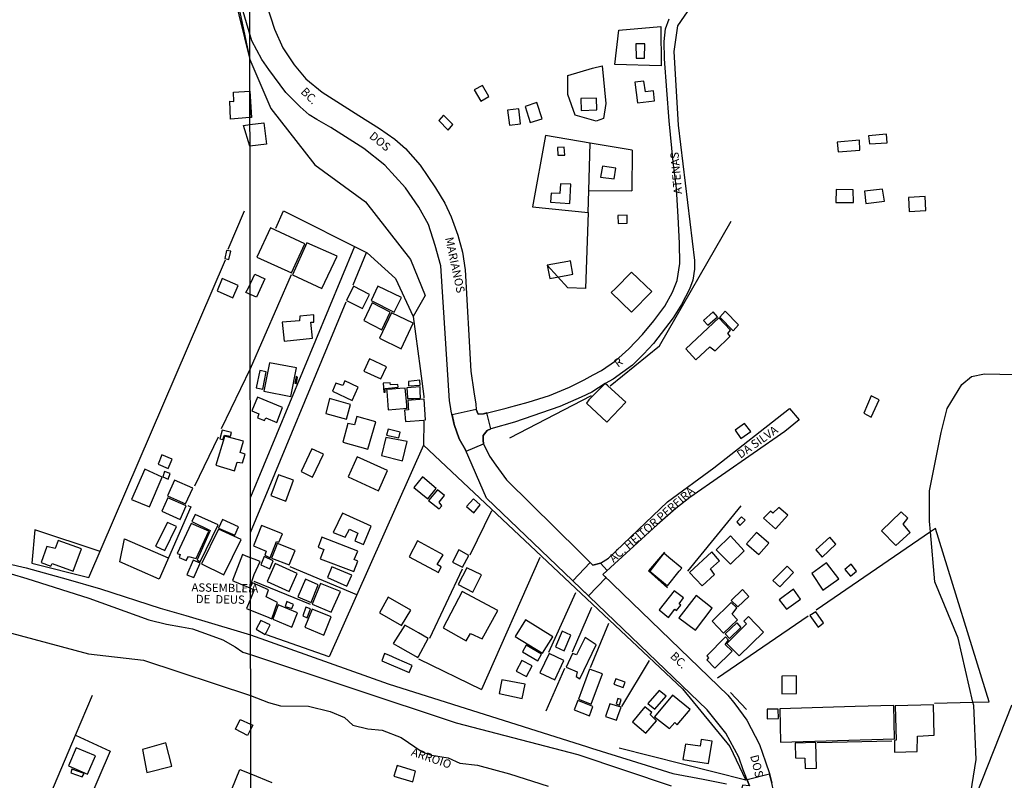
# Model space of a CAD drawing. Units: millimetres. Extents: x 185284 to 187948, y 1670604 to 1674333.
# Drawn here: x 185949 to 186245, y 1672375 to 1672604 of the extents above; entities that cross this region are included whole.
import ezdxf
from ezdxf.enums import TextEntityAlignment as Align

# ---------------------------------------------------------------- set-up
doc = ezdxf.new("R2010")
doc.units = ezdxf.units.MM
doc.header["$LTSCALE"] = 5
doc.layers.get('0').update_dxf_attribs({"linetype": 'CONTINUOUS'})
for name, color, linetype in [('V-ARROIO', 5, 'CONTINUOUS'), ('V-CRUZAMENTO', 1, 'CONTINUOUS'), ('V-EDIFICACAO', 61, 'CONTINUOUS'), ('V-LOTE', 1, 'CONTINUOUS'), ('V-QUADRA', 2, 'CONTINUOUS'), ('V-TALVEGUE', 7, 'CONTINUOUS'), ('V-TEMPLO', 4, 'CONTINUOUS'), ('V-TESTADA', 210, 'CONTINUOUS')]:
    doc.layers.add(name, color=color, linetype=linetype)
doc.layers.add('X-LIMITE_1000', color=7, linetype='CONTINUOUS', plot=False)
doc.styles.get("Standard").update_dxf_attribs({"font": 'ARIAL.TTF'})

msp = doc.modelspace()

# ---------------------------------------------------------------- linework, layer by layer
at = {"layer": 'V-ARROIO'}
msp.add_lwpolyline([(185944.86, 1672419.57), (185969.56, 1672412.95), (185986.06, 1672411.13), (186018.29, 1672400.41), (186023.6953, 1672398.369), (186027.2741, 1672397.3662), (186035.696, 1672397.2758), (186042.2632, 1672395.6889), (186046.5902, 1672393.8119), (186049.0188, 1672391.5652), (186053.5467, 1672390.3882), (186057.8898, 1672389.9827), (186063.5478, 1672387.8095), (186069.905, 1672383.4918), (186072.76, 1672382.46), (186077.6893, 1672381.6823), (186081.2355, 1672380.0954), (186086.5748, 1672379.507), (186096.1537, 1672376.8911), (186107.8232, 1672373.2079)], dxfattribs=at)
at = {"layer": 'V-CRUZAMENTO'}
for points in [[(186089.3817, 1672485.4695), (186088.4016, 1672485.2229), (186086.781, 1672485.1112), (186086.1093, 1672486.5077), (186078.9184, 1672484.9078), (186079.5692, 1672481.9827), (186081.0223, 1672477.6815), (186082.975, 1672474.3819), (186083.1628, 1672473.9473), (186088.3732, 1672476.1992), (186088.2691, 1672477.2757), (186088.21, 1672478.73), (186089.464, 1672480.1953), (186090.5822, 1672480.6978)], [(186125.2385, 1672435.9693), (186124.38, 1672436.8), (186124.28, 1672436.89), (186125.5674, 1672438.0681), (186123.5901, 1672440.2289), (186121.2685, 1672439.6486), (186120.461, 1672440.4554), (186115.1917, 1672434.9628), (186119.9208, 1672430.4261)], [(186182.3969, 1672368.4579), (186179.132, 1672368.4642), (186176.3979, 1672369.6788), (186175.5881, 1672371.8035), (186175.082, 1672374.1308), (186174.426, 1672376.753), (186167.639, 1672375.0552), (186168.329, 1672373.2881), (186166.2459, 1672373.4646), (186165.1934, 1672368.9017), (186167.6838, 1672368.3272), (186168.7983, 1672367.6192), (186169.7093, 1672367.1132), (186170.013, 1672365.8992), (186170.28, 1672364), (186170.5191, 1672361.8519), (186170.4269, 1672358.3648), (186177.9138, 1672358.0566), (186178.3582, 1672360.1463), (186181.8009, 1672362.5749), (186182.8956, 1672362.6692)]]:
    msp.add_lwpolyline(points, close=True, dxfattribs=at)
at = {"layer": 'V-EDIFICACAO'}
for points in [[(186134.16, 1672596.53), (186134.24, 1672592.27), (186136.8, 1672592.27), (186136.89, 1672596.53), (186134.16, 1672596.53)], [(186133.9, 1672585.02), (186134.67, 1672578.79), (186139.79, 1672579.39), (186139.45, 1672582.37), (186137.06, 1672582.12), (186136.63, 1672585.36), (186133.9, 1672585.02)], [(186018.06, 1672582.31), (186018.5565, 1672574.4143), (186018.07, 1672574.4), (186012.25, 1672573.9), (186012.03, 1672579.27), (186013.25, 1672579.2), (186013.18, 1672581.99), (186018.06, 1672582.31), (186018.07, 1672574.4)], [(186085.56, 1672582.72), (186087.6, 1672579.3), (186089.91, 1672580.67), (186088.03, 1672583.99), (186085.56, 1672582.72)], [(186100.91, 1672577.68), (186102.44, 1672572.91), (186106.02, 1672574.02), (186104.4, 1672578.88), (186100.91, 1672577.68)], [(186117.62, 1672580.07), (186117.7, 1672576.49), (186122.48, 1672576.66), (186122.39, 1672580.24), (186117.62, 1672580.07)], [(186095.62, 1672576.58), (186096.22, 1672572.06), (186099.46, 1672572.48), (186098.94, 1672577), (186095.62, 1672576.58)], [(186076.35, 1672575.13), (186074.9, 1672573.51), (186077.71, 1672570.61), (186079.16, 1672572.23), (186076.35, 1672575.13)], [(186018.08, 1672565.75), (186016.2, 1672571.97), (186018.08, 1672572.29), (186022.23, 1672572.75), (186023.1, 1672566.41), (186018.08, 1672565.75)], [(186194.7, 1672566.94), (186195.04, 1672564.04), (186201.6, 1672564.55), (186201.43, 1672567.54), (186194.7, 1672566.94)], [(186204.16, 1672568.9), (186204.42, 1672566.43), (186209.79, 1672566.77), (186209.53, 1672569.41), (186204.16, 1672568.9)], [(186112.6591, 1672565.4348), (186110.6528, 1672565.4039), (186110.6836, 1672563.0586), (186112.8134, 1672563.0277), (186112.6591, 1672565.4348)], [(186124.1, 1672559.78), (186123.59, 1672556.45), (186127.68, 1672555.94), (186128.19, 1672559.18), (186124.1, 1672559.78)], [(186111.56, 1672554.41), (186111.31, 1672551.51), (186108.66, 1672551.59), (186108.49, 1672548.87), (186114.29, 1672548.52), (186114.63, 1672554.32), (186111.56, 1672554.41)], [(186194.44, 1672552.7), (186194.36, 1672548.78), (186199.64, 1672548.78), (186199.56, 1672552.62), (186194.44, 1672552.7)], [(186202.97, 1672552.19), (186203.39, 1672548.52), (186208.94, 1672549.21), (186208.42, 1672552.79), (186202.97, 1672552.19)], [(186216.18, 1672550.31), (186216.44, 1672546.05), (186221.38, 1672546.39), (186221.21, 1672550.66), (186216.18, 1672550.31)], [(186128.79, 1672544.94), (186128.87, 1672542.47), (186131.6, 1672542.56), (186131.52, 1672545.03), (186128.79, 1672544.94)], [(186024.25, 1672541.19), (186020.16, 1672532.32), (186030.65, 1672527.63), (186034.66, 1672536.42), (186024.25, 1672541.19)], [(186011.04, 1672534.41), (186010.53, 1672531.95), (186011.8, 1672531.7), (186012.31, 1672534.16), (186011.04, 1672534.41)], [(186035.25, 1672536.67), (186030.9, 1672527.04), (186039.69, 1672522.94), (186044.29, 1672532.67), (186035.25, 1672536.67)], [(186107.47, 1672529.94), (186108.268, 1672525.8953), (186113.73, 1672526.94), (186115.23, 1672527.21), (186114.55, 1672531.22), (186113.73, 1672531.07), (186107.47, 1672529.94)], [(186009.76, 1672525.93), (186008.24, 1672522.19), (186012.99, 1672520.16), (186014.6, 1672523.81), (186009.76, 1672525.93)], [(186016.91, 1672521.69), (186017.63, 1672523.17), (186019.6, 1672527.24), (186022.56, 1672525.86), (186020.05, 1672520.34), (186016.91, 1672521.69)], [(186128.07, 1672522.95), (186126.74, 1672521.72), (186132.83, 1672515.84), (186138.97, 1672521.98), (186132.88, 1672527.86), (186128.07, 1672522.95)], [(186049.24, 1672523.63), (186047.19, 1672519.28), (186051.96, 1672516.89), (186054.1, 1672521.15), (186049.24, 1672523.63)], [(186056.57, 1672523.63), (186054.52, 1672519.36), (186061.51, 1672515.78), (186063.73, 1672520.22), (186056.57, 1672523.63)], [(186052.31, 1672513.31), (186057.76, 1672510.5), (186060.32, 1672515.78), (186054.86, 1672518.6), (186052.31, 1672513.31)], [(186033.12, 1672514.59), (186033.04, 1672513.22), (186027.75, 1672512.8), (186028.35, 1672507.09), (186036.87, 1672507.94), (186036.4089, 1672512.7683), (186037.3517, 1672512.8291), (186037.3, 1672515.02), (186033.12, 1672514.59)], [(186060.66, 1672515.61), (186057.08, 1672507.94), (186063.56, 1672504.78), (186067.23, 1672512.54), (186060.66, 1672515.61)], [(186149.17, 1672504.78), (186152.24, 1672501.46), (186156.41, 1672505.38), (186158.03, 1672504.19), (186162.55, 1672508.54), (186161.8046, 1672509.3383), (186162.64, 1672510.41), (186159.14, 1672514.08), (186149.17, 1672504.78)], [(186154.54, 1672513.31), (186155.82, 1672511.86), (186158.72, 1672514.42), (186157.44, 1672515.95), (186154.54, 1672513.31)], [(186161.02, 1672516.12), (186159.4, 1672514.33), (186163.49, 1672510.24), (186165.02, 1672512.03), (186161.02, 1672516.12)], [(186054.1, 1672501.8), (186052.31, 1672498.05), (186057.51, 1672495.75), (186059.13, 1672499.33), (186054.1, 1672501.8)], [(186024, 1672500.61), (186022.29, 1672492.08), (186030.39, 1672490.46), (186032.1, 1672499.07), (186024, 1672500.61)], [(186021.1, 1672498.3), (186019.99, 1672493.02), (186021.95, 1672492.59), (186022.97, 1672497.88), (186021.1, 1672498.3)], [(186032.1125, 1672494.387), (186032.4326, 1672496.2727), (186032.0166, 1672496.4005), (186031.6326, 1672494.419)], [(186046.68, 1672495.15), (186046, 1672493.7), (186043.95, 1672494.47), (186042.93, 1672491.99), (186048.81, 1672489.18), (186050.69, 1672493.27), (186046.68, 1672495.15)], [(186058.8259, 1672491.7606), (186058.7922, 1672492.8709), (186062.6485, 1672493.2409), (186062.6316, 1672493.9979), (186060.3751, 1672493.9306), (186060.279, 1672494.5831), (186058.19, 1672494.47), (186058.36, 1672491.74)], [(186059.24, 1672492.05), (186059.64, 1672486.45), (186064.27, 1672486.86), (186065.34, 1672486.96), (186065.35, 1672486.96), (186065.34, 1672487.03), (186065.27, 1672487.86), (186065.08, 1672490.05), (186064.84, 1672492.93), (186063.21, 1672492.81), (186060.91, 1672492.64), (186059.21, 1672492.51)], [(186069.44, 1672490.05), (186069.34, 1672491.93), (186069.27, 1672493.36), (186065.27, 1672493.02), (186065.5, 1672490.05), (186065.52, 1672489.78), (186067.27, 1672489.86), (186069.44, 1672489.95), (186069.44, 1672490.05)], [(186065.78, 1672494.98), (186065.78, 1672493.61), (186069.27, 1672493.87), (186069.19, 1672495.32), (186065.78, 1672494.98)], [(186124.28, 1672493.66), (186120.04, 1672489.38), (186119.38, 1672488.47), (186125.46, 1672482.74), (186131.14, 1672488.77), (186125.8, 1672493.66), (186125, 1672494.39), (186124.28, 1672493.66)], [(186020.42, 1672490.2), (186018.71, 1672486.11), (186020.7311, 1672485.1766), (186020.3378, 1672484.034), (186022.5184, 1672483.2127), (186022.84, 1672483.9983), (186026.21, 1672482.61), (186027.92, 1672487.13), (186020.42, 1672490.2)], [(186205.01, 1672490.63), (186202.71, 1672485.43), (186204.93, 1672484.23), (186207.4, 1672489.44), (186205.01, 1672490.63)], [(186042.07, 1672489.86), (186040.88, 1672485.34), (186047.1, 1672483.64), (186048.38, 1672487.99), (186042.07, 1672489.86)], [(186065.717, 1672487.2183), (186065.8087, 1672486.4627), (186064.6166, 1672486.3023), (186064.9146, 1672482.9361), (186070.4, 1672483.35), (186070.89, 1672483.38), (186070.47, 1672489.61), (186070.4, 1672489.6), (186066.69, 1672489.28), (186065.61, 1672489.18), (186065.671, 1672487.9282), (186065.717, 1672487.2183)], [(186065.34, 1672487.03), (186065.34, 1672486.96)], [(186050.26, 1672484.41), (186049.58, 1672481.93), (186047.53, 1672482.27), (186046, 1672476.73), (186053.58, 1672474.6), (186055.97, 1672482.79), (186050.26, 1672484.41)], [(186166.82, 1672482.27), (186164.09, 1672480.31), (186165.79, 1672477.84), (186168.78, 1672479.89), (186166.82, 1672482.27)], [(186010.3, 1672478.03), (186007.81, 1672469.74), (186013.5, 1672468.04), (186014.26, 1672470.67), (186015.88, 1672470.42), (186016.712, 1672473.0872), (186015.2083, 1672473.5323), (186016.13, 1672476.96), (186011.28, 1672478.26), (186010.44, 1672478.48)], [(186009.9289, 1672477.5311), (186010.4477, 1672478.7576), (186012.23, 1672478.48), (186012.57, 1672479.59), (186009.76, 1672480.27), (186009, 1672477.72)], [(186058.96, 1672478.1), (186057.68, 1672472.72), (186063.99, 1672471.1), (186065.35, 1672476.9), (186058.96, 1672478.1)], [(186059.64, 1672480.65), (186059.21, 1672478.78), (186062.88, 1672478.01), (186063.3, 1672479.72), (186059.64, 1672480.65)], [(185991.6, 1672472.88), (185990.5, 1672470.08), (185993.55, 1672468.72), (185994.74, 1672471.61), (185991.6, 1672472.88)], [(186033.46, 1672467.86), (186036.96, 1672466.16), (186040.2, 1672473.07), (186036.7, 1672474.69), (186033.46, 1672467.86)], [(186050.34, 1672472.3), (186047.62, 1672466.24), (186056.82, 1672462.07), (186059.47, 1672468.21), (186050.34, 1672472.3)], [(185986.51, 1672468.55), (185982.52, 1672459.47), (185987.87, 1672457.26), (185991.666, 1672466.1964), (185986.51, 1672468.55)], [(185992.45, 1672467.87), (185991.86, 1672466.26), (185993.5419, 1672465.5185), (185994.124, 1672467.2528), (185992.45, 1672467.87)], [(186026.73, 1672466.84), (186024.42, 1672460.62), (186028.86, 1672458.91), (186031.16, 1672465.22), (186026.73, 1672466.84)], [(186070.04, 1672466.24), (186067.4, 1672463), (186071.57, 1672459.59), (186074.13, 1672462.75), (186070.04, 1672466.24)], [(185995.42, 1672465.24), (185993.3, 1672460.57), (185998.73, 1672458.11), (186000.94, 1672462.87), (185995.42, 1672465.24)], [(186074.47, 1672462.32), (186071.83, 1672459.17), (186074.99, 1672456.61), (186075.8166, 1672457.5773), (186074.9787, 1672458.5887), (186076.61, 1672460.62), (186074.47, 1672462.32)], [(185993.38, 1672459.98), (185991.6, 1672455.91), (185997.12, 1672453.45), (185998.9, 1672457.52), (185993.38, 1672459.98)], [(186083.26, 1672457.29), (186085.47, 1672455.42), (186087.35, 1672457.8), (186085.39, 1672459.59), (186083.26, 1672457.29)], [(186001.62, 1672454.97), (186000.6, 1672452.77), (186006.11, 1672450.14), (186002.21, 1672441.31), (186003.14, 1672440.71), (186008.58, 1672451.83), (186001.62, 1672454.97)], [(186043.18, 1672449.53), (186046.76, 1672448.08), (186048.04, 1672450.47), (186050.51, 1672449.28), (186049.66, 1672446.97), (186052.22, 1672445.87), (186054.61, 1672451.41), (186045.91, 1672455.33), (186043.18, 1672449.53)], [(186175.34, 1672455.33), (186174.6826, 1672455.9107), (186172.61, 1672453.8), (186176.19, 1672450.64), (186179.86, 1672454.73), (186177.22, 1672457.04), (186175.34, 1672455.33)], [(186208.08, 1672450.04), (186212.43, 1672445.61), (186216.7, 1672449.53), (186214.56, 1672452), (186216.01, 1672453.8), (186213.97, 1672455.76), (186208.08, 1672450.04)], [(185993.3, 1672452.51), (185989.73, 1672445.38), (185992.54, 1672444.11), (185996.01, 1672451.32), (185993.3, 1672452.51)], [(186000.43, 1672452.26), (185996.18, 1672443.18), (185997.1233, 1672442.8456), (185996.7744, 1672442.0266), (185998.9, 1672441.05), (185999.58, 1672442.33), (186001.96, 1672441.65), (186005.69, 1672449.88), (186000.43, 1672452.26)], [(186009.85, 1672453.45), (186008.66, 1672450.81), (186013.58, 1672448.69), (186014.69, 1672451.24), (186009.85, 1672453.45)], [(186022.5801, 1672442.6536), (186024.151, 1672441.9188), (186026.1197, 1672446.7751), (186026.8276, 1672446.6163), (186027.92, 1672449.11), (186021.61, 1672451.58), (186019.22, 1672445.52), (186022.9408, 1672443.8944)], [(186165.9705, 1672454.2629), (186164.51, 1672452.69), (186165.45, 1672451.66), (186167.07, 1672453.2), (186165.9705, 1672454.2629)], [(186158.29, 1672444.33), (186162.64, 1672439.98), (186166.73, 1672443.99), (186162.64, 1672448.51), (186158.29, 1672444.33)], [(186170.48, 1672449.53), (186167.5, 1672446.12), (186171.16, 1672442.88), (186174.23, 1672446.29), (186170.48, 1672449.53)], [(185956.97, 1672445.3), (185955.3377, 1672440.5188), (185958.2479, 1672439.385), (185958.606, 1672440.1918), (185964.91, 1672437.9), (185967.41, 1672444.62), (185960.37, 1672447.08), (185959.52, 1672444.7), (185956.97, 1672445.3)], [(186025.96, 1672445.33), (186024.59, 1672441.77), (186029.88, 1672439.73), (186031.67, 1672444.08), (186026.4, 1672446.17), (186026.3, 1672446.21)], [(186039.69, 1672448.08), (186038.6316, 1672445.1305), (186040.3547, 1672444.3701), (186039.26, 1672441.6), (186049.32, 1672437.77), (186050.5326, 1672440.9277), (186049.4908, 1672441.408), (186050.6, 1672443.9), (186039.69, 1672448.08)], [(186068.51, 1672446.97), (186066.03, 1672442.2), (186074.81, 1672437.51), (186075.62, 1672439.1726), (186074.4263, 1672439.8953), (186076.18, 1672442.8), (186068.51, 1672446.97)], [(186188.3, 1672444.33), (186190.18, 1672442.11), (186194.36, 1672445.95), (186192.48, 1672448.08), (186188.3, 1672444.33)], [(186018.02, 1672432.86), (186019.35, 1672436.84), (186021.15, 1672440.74), (186019.35, 1672441.44), (186018.24, 1672441.87), (186016.96, 1672442.4), (186015.88, 1672442.85), (186014.88, 1672440.32), (186012.81, 1672435.06), (186013.45, 1672434.79), (186018.02, 1672432.86), (186019.41, 1672432.28), (186018.17, 1672429.27), (186017.02, 1672426.62), (186019.82, 1672425.5), (186023.05, 1672424.2), (186024.65, 1672423.56), (186026.44, 1672428.47), (186022.96, 1672430.1), (186023.68, 1672432.25), (186018.92, 1672434.34), (186018.25, 1672433.24)], [(186080.95, 1672444.33), (186078.99, 1672440.58), (186082.06, 1672439.04), (186083.94, 1672442.63), (186080.95, 1672444.33)], [(186144.1253, 1672441.9884), (186142.5893, 1672443.2866), (186138.42, 1672437.85), (186143.71, 1672433.42), (186147.21, 1672437.83), (186147.97, 1672438.79), (186144.1253, 1672441.9884)], [(186150.36, 1672437.51), (186154.11, 1672433.42), (186157.86, 1672436.83), (186156.67, 1672438.53), (186159.31, 1672441.01), (186157.01, 1672443.73), (186150.36, 1672437.51)], [(186001.02, 1672441.22), (185999.07, 1672436.81), (186001.19, 1672435.96), (186003.14, 1672440.29), (186001.02, 1672441.22)], [(186022.38, 1672442.28), (186021.35, 1672439.73), (186024.08, 1672438.62), (186025.11, 1672441.01), (186022.38, 1672442.28)], [(186025.7, 1672440.15), (186023.32, 1672434.78), (186029.88, 1672431.8), (186032.27, 1672437.17), (186025.7, 1672440.15)], [(186191.54, 1672440.41), (186187.11, 1672437.17), (186190.43, 1672432.14), (186195.21, 1672435.55), (186191.54, 1672440.41)], [(186197, 1672438.36), (186198.7, 1672436.32), (186200.58, 1672437.85), (186198.96, 1672439.98), (186197, 1672438.36)], [(186042.76, 1672439.13), (186041.48, 1672435.98), (186047.27, 1672433.33), (186048.72, 1672436.66), (186042.76, 1672439.13)], [(186083.34, 1672438.87), (186080.7, 1672433.84), (186085.13, 1672431.54), (186087.78, 1672436.74), (186083.34, 1672438.87)], [(186175.34, 1672435.04), (186177.47, 1672433.16), (186181.57, 1672437.42), (186179.69, 1672439.39), (186175.34, 1672435.04)], [(186032.52, 1672430.18), (186036.53, 1672428.47), (186038.66, 1672433.76), (186034.83, 1672435.46), (186032.52, 1672430.18)], [(186039.34, 1672434.18), (186036.79, 1672427.96), (186042.58, 1672425.49), (186045.31, 1672431.8), (186039.34, 1672434.18)], [(186076.18, 1672420.8), (186083.17, 1672416.88), (186084.45, 1672419.09), (186087.95, 1672417.47), (186092.64, 1672426.08), (186081.98, 1672431.71), (186076.18, 1672420.8)], [(186141.15, 1672426.25), (186143.96, 1672423.95), (186145.9466, 1672426.4614), (186146.3956, 1672426.0502), (186147.7425, 1672427.6573), (186147.1814, 1672428.0685), (186148.48, 1672429.84), (186145.75, 1672431.97), (186141.15, 1672426.25)], [(186162.89, 1672429.07), (186164.85, 1672427.11), (186168.18, 1672430.26), (186166.22, 1672432.31), (186162.89, 1672429.07)], [(186177.3, 1672429.24), (186179.52, 1672426.43), (186183.7, 1672429.41), (186181.65, 1672432.48), (186177.3, 1672429.24)], [(186029.2, 1672428.73), (186028.69, 1672427.28), (186030.73, 1672426.6), (186031.16, 1672427.87), (186029.2, 1672428.73)], [(186059.64, 1672430.01), (186057.08, 1672425.32), (186063.73, 1672421.48), (186066.46, 1672426.17), (186059.64, 1672430.01)], [(186147.12, 1672423.87), (186152.15, 1672420.12), (186157.18, 1672426.77), (186152.32, 1672430.52), (186147.12, 1672423.87)], [(186157.18, 1672422.84), (186160.59, 1672419.26), (186164.77, 1672423.27), (186163.15, 1672424.98), (186164.6, 1672426.85), (186162.89, 1672428.47), (186157.18, 1672422.84)], [(186026.64, 1672427.7), (186024.94, 1672423.44), (186030.73, 1672421.05), (186032.44, 1672425.32), (186026.64, 1672427.7)], [(186034.91, 1672427.02), (186033.97, 1672424.38), (186035.34, 1672423.87), (186036.36, 1672426.51), (186034.91, 1672427.02)], [(186036.79, 1672426.43), (186034.66, 1672420.97), (186040.28, 1672418.58), (186042.5, 1672424.12), (186036.79, 1672426.43)], [(186188.3, 1672425.66), (186186.51, 1672424.55), (186189.07, 1672420.97), (186190.6, 1672422.33), (186188.3, 1672425.66)], [(186023.05, 1672422.24), (186021.35, 1672423.01), (186019.99, 1672420.37), (186022.72, 1672418.84), (186023.05, 1672419.5), (186024.17, 1672421.74), (186023.05, 1672422.24)], [(186100.99, 1672423.27), (186097.92, 1672418.24), (186106.11, 1672413.21), (186109.18, 1672418.15), (186100.99, 1672423.27)], [(186165.79, 1672420.88), (186162.3, 1672417.56), (186161.02, 1672419.01), (186164.6, 1672422.33), (186165.79, 1672420.88), (186165.79, 1672420.88)], [(186166.6627, 1672422.8473), (186167.4228, 1672421.989), (186161.53, 1672416.11), (186165.28, 1672412.36), (186172.53, 1672419.52), (186168.09, 1672424.21)], [(186068.77, 1672419.33), (186067.4, 1672420.11), (186064.67, 1672421.65), (186061.17, 1672416.11), (186062.59, 1672415.3), (186068.59, 1672411.85), (186068.77, 1672412.18), (186071.75, 1672417.64), (186068.77, 1672419.33)], [(186111.99, 1672419.77), (186110.03, 1672415.09), (186112.59, 1672413.89), (186114.63, 1672418.58), (186111.99, 1672419.77)], [(186116.34, 1672412.7), (186115.15, 1672413.12), (186113.18, 1672409.03), (186116.5216, 1672407.5549), (186116.2298, 1672406.171), (186117.36, 1672405.45), (186122.2087, 1672415.7123), (186118.9, 1672417.9), (186116.34, 1672412.7)], [(186155.56, 1672412.36), (186156.0208, 1672411.752), (186155.5036, 1672411.2007), (186157.95, 1672408.69), (186163.15, 1672413.81), (186161.02, 1672415.85), (186162.04, 1672417.13), (186161.19, 1672418.07), (186155.56, 1672412.36)], [(186059.84, 1672412.55), (186058.53, 1672413.12), (186057.76, 1672410.91), (186066.03, 1672407.33), (186066.89, 1672409.46), (186062.28, 1672411.48), (186059.84, 1672412.55)], [(186101.16, 1672415.6), (186100.05, 1672413.55), (186104.66, 1672410.91), (186105.85, 1672412.87), (186101.16, 1672415.6)], [(186108.07, 1672413.12), (186105.34, 1672407.24), (186109.77, 1672405.19), (186112.5, 1672410.99), (186108.07, 1672413.12)], [(186099.88, 1672410.99), (186098.18, 1672407.75), (186101.25, 1672406.13), (186103.04, 1672409.37), (186099.88, 1672410.99)], [(186116.94, 1672399.31), (186120.69, 1672397.86), (186124.18, 1672406.99), (186120.26, 1672408.35), (186116.94, 1672399.31)], [(186093.91, 1672405.19), (186093.06, 1672401.1), (186099.97, 1672399.57), (186100.91, 1672403.83), (186093.91, 1672405.19)], [(186128.19, 1672405.45), (186127.51, 1672403.83), (186130.32, 1672402.89), (186130.92, 1672404.51), (186128.19, 1672405.45)], [(186178.1294, 1672406.2821), (186178.07, 1672400.93), (186182.5, 1672401.02), (186182.5, 1672406.39), (186178.1294, 1672406.2821)], [(186137.74, 1672398.03), (186139.87, 1672396.33), (186143.307, 1672400.2193), (186141.15, 1672401.95), (186137.74, 1672398.03)], [(186116.68, 1672398.97), (186115.66, 1672396.16), (186120.26, 1672394.37), (186121.28, 1672397.18), (186116.68, 1672398.97)], [(186128.7433, 1672399.5732), (186128.2892, 1672397.9203), (186129.3, 1672397.52), (186129.81, 1672399.23), (186128.7433, 1672399.5732)], [(186139.79, 1672394.02), (186144.31, 1672390.53), (186145.9104, 1672392.2996), (186146.6204, 1672391.6297), (186150.53, 1672396.24), (186145.24, 1672400.59), (186139.79, 1672394.02)], [(186128.78, 1672394.2), (186129.73, 1672396.92), (186126.31, 1672397.95), (186125.04, 1672394.11), (186127.78, 1672393.2), (186128.36, 1672393), (186128.78, 1672394.2)], [(186136.89, 1672397.01), (186133.22, 1672392.58), (186137.14, 1672389.16), (186140.38, 1672392.83), (186138.4556, 1672394.7031), (186139.0078, 1672395.3335), (186136.89, 1672397.01)], [(186173.64, 1672396.33), (186173.72, 1672393.43), (186177.05, 1672393.51), (186176.96, 1672396.33), (186173.64, 1672396.33)], [(186200.15, 1672397.18), (186177.47, 1672396.41), (186177.73, 1672386.44), (186212.01, 1672387.37), (186211.75, 1672397.44), (186200.15, 1672397.18)], [(186212.18, 1672397.35), (186212.5118, 1672387.0434), (186211.9702, 1672386.8958), (186212.01, 1672383.45), (186218.83, 1672383.62), (186218.91, 1672388.23), (186223.94, 1672388.48), (186223.69, 1672397.69), (186212.18, 1672397.35)], [(186018.31, 1672390.21), (186018.31, 1672390.2), (186017.37, 1672388.45), (186013.79, 1672390.36), (186015.16, 1672393.25), (186018.3, 1672391.88), (186018.9969, 1672391.5012), (186018.31, 1672390.21)], [(186149.08, 1672385.84), (186148.31, 1672381.15), (186155.99, 1672379.96), (186157.1, 1672386.69), (186153.86, 1672387.2), (186153.51, 1672385.24), (186149.08, 1672385.84)], [(186182.08, 1672386.1), (186182.16, 1672381.66), (186184.98, 1672381.58), (186185.15, 1672378.51), (186188.47, 1672378.59), (186188.3, 1672386.27), (186182.08, 1672386.1)], [(185965.88, 1672384.7), (185963.51, 1672379.27), (185969.28, 1672376.8), (185971.66, 1672382.32), (185965.88, 1672384.7)], [(185985.8, 1672384.25), (185987.1, 1672377.24), (185994.56, 1672379.22), (185992.81, 1672386.23), (185985.8, 1672384.25)], [(185964.53, 1672378.25), (185964.19, 1672377.14), (185967.67, 1672375.96), (185968.2222, 1672376.9594), (185964.53, 1672378.25)], [(186062.37, 1672379.36), (186061.43, 1672376.2), (186067.06, 1672374.5), (186067.91, 1672377.65), (186062.37, 1672379.36)]]:
    msp.add_lwpolyline(points, close=True, dxfattribs=at)
at = {"layer": 'V-LOTE'}
for points in [[(186012.78, 1672617.08), (186018.05, 1672591.87)], [(186141.75, 1672589.93), (186127.88, 1672590.29), (186129.06, 1672600.67), (186141.65, 1672601.79)], [(186141.65, 1672601.79), (186141.75, 1672589.93)], [(186018.05, 1672591.87), (186024.38, 1672577.14), (186024.39, 1672577.13), (186037.58, 1672560.1), (186052.87, 1672549.05), (186066.38, 1672531.66), (186070.78, 1672520.82), (186067.19, 1672514.53)], [(186121.15, 1672589.24), (186124.01, 1672589.95), (186125.19, 1672578.55), (186124.47, 1672574.1), (186122.27, 1672573.33), (186115.93, 1672575.07), (186113.68, 1672581.31), (186113.68, 1672587.04), (186121.15, 1672589.24)], [(186120.48, 1672566.69), (186107, 1672568.96), (186103.06, 1672547.53), (186119.83, 1672545.8)], [(186120.04, 1672552.44), (186120.48, 1672566.69)], [(186133.09, 1672564.56), (186120.48, 1672566.69)], [(186133.09, 1672564.56), (186132.93, 1672552.29)], [(186119.83, 1672545.8), (186120.04, 1672552.44)], [(186120.04, 1672552.44), (186132.93, 1672552.29)], [(186011.54, 1672534.74), (186016.5, 1672546.33)], [(186025.89, 1672541.11), (186028.2, 1672546.28), (186053.36, 1672533.71), (186061.85, 1672525.89), (186067.19, 1672514.53)], [(186119.83, 1672545.8), (186119.08, 1672522.93), (186113.73, 1672523.14), (186107.47, 1672529.94)], [(186126.47, 1672493.66), (186141.25, 1672505.67), (186162.9, 1672543.2)], [(186049.59, 1672535.57), (186018.22, 1672460.17), (186018.22, 1672460.16)], [(185969.64, 1672435.95), (186010.79, 1672531.6)], [(186049.17, 1672524.07), (186053.21, 1672533.78)], [(186030.48, 1672527.08), (186018.17, 1672498.71), (186009.46, 1672480.7)], [(186018.23, 1672449.49), (186047.02, 1672518.95)], [(186067.19, 1672514.53), (186069.27, 1672498.87), (186070.1, 1672492.69), (186070.4, 1672490.43), (186070.45, 1672490.05)], [(186096.28, 1672477.97), (186120.89, 1672490.75)], [(186070.4, 1672482.99), (186070.3, 1672475.83), (186148.17, 1672402.5), (186162.45, 1672385.12), (186167.31, 1672375), (186129.2, 1672384.62)], [(186008.57, 1672478.18), (186001.45, 1672463.41)], [(186070.31, 1672475.82), (186041.98, 1672412.09)], [(185999.37, 1672457.62), (186000.3, 1672457.22), (185990.77, 1672435.51)], [(186165.73, 1672457.51), (186149.71, 1672437.83)], [(186084.33, 1672442.77), (186090.83, 1672456.13)], [(185973, 1672443.78), (185953.4, 1672450.31), (185952.5, 1672440.27)], [(186222.8, 1672449.71), (186188.38, 1672426.09)], [(186235.58, 1672398.41), (186240.45, 1672398.53), (186224.29, 1672450.74), (186222.8, 1672449.71)], [(185978.98, 1672440.63), (185980.37, 1672447.56), (185993.47, 1672441.91)], [(185952.5, 1672440.27), (185969.64, 1672435.95)], [(185990.77, 1672435.51), (185978.98, 1672440.63)], [(186105.29, 1672441.95), (186087.8, 1672402.28)], [(186030.1, 1672439.29), (186050.19, 1672430.83)], [(186072.21, 1672417.72), (186082.03, 1672438.53)], [(186036.33, 1672427.83), (186019.35, 1672434.79)], [(186108.05, 1672413.54), (186116.12, 1672431.48)], [(186120.82, 1672426.93), (186115.04, 1672413.53)], [(186125.95, 1672422.08), (186120.43, 1672408.74)], [(186185.98, 1672424.35), (186158.74, 1672405.68)], [(186041.98, 1672412.09), (186023.05, 1672418.73)], [(186068.77, 1672411.48), (186087.8, 1672402.28)], [(186129.94, 1672397.14), (186138.28, 1672410.99)], [(186112.74, 1672408.57), (186107.06, 1672395.74)], [(186162.68, 1672401.41), (186167.49, 1672396.22)], [(185965.68, 1672388.54), (185970.76, 1672400.51)], [(186223.98, 1672398.13), (186235.58, 1672398.41)], [(186258.58, 1672393.69), (186247.22, 1672397.47), (186232.74, 1672360.91)], [(185956.99, 1672365.26), (185956.01, 1672365.75), (185965.68, 1672388.54)], [(185965.68, 1672388.54), (185976.07, 1672383.72), (185968.9, 1672367.13), (185965.67, 1672368.5)], [(186007.63, 1672359.89), (186015.11, 1672378.2), (186018.32, 1672376.92), (186024.65, 1672374.3)]]:
    msp.add_lwpolyline(points, dxfattribs=at)
at = {"layer": 'V-QUADRA'}
for points in [[(186168.329, 1672373.2881), (186166.4719, 1672378.044), (186165.1948, 1672381.872), (186161.22, 1672389.1), (186155.65, 1672396.15), (186115.08, 1672435.07), (186089.26, 1672459.84), (186089.26, 1672459.84), (186082.975, 1672474.3819), (186081.0223, 1672477.6815), (186079.5692, 1672481.9827), (186078.6742, 1672486.0052), (186078.3951, 1672487.4017), (186078.14, 1672489.14), (186075.57, 1672529.74), (186073.8531, 1672535.887), (186071.78, 1672542.15), (186068.9185, 1672547.3663), (186064.8741, 1672553.1866), (186058.64, 1672560.08), (186052.4089, 1672565.0096), (186042.4403, 1672571.4147), (186038.2342, 1672573.7593), (186035.8879, 1672575.2139), (186033.19, 1672577.61), (186028.8502, 1672581.9235), (186023.79, 1672588.8), (186021.6441, 1672591.7968), (186018.6347, 1672597.4899), (186014.97, 1672610.08)], [(186151.67, 1672609.1), (186146.75, 1672601.98), (186145.62, 1672594.25), (186146.9435, 1672572.0381), (186151.87, 1672531.38), (186151.827, 1672528.7502), (186151.3114, 1672525.4662), (186150.3237, 1672522.6871), (186147.9283, 1672518.1275), (186145.4402, 1672514.0928), (186139.5112, 1672506.423), (186136.4593, 1672503.1396), (186133.2058, 1672499.889), (186127.3819, 1672495.6857), (186125, 1672494.39), (186120.9109, 1672491.7247), (186117.7558, 1672490.1889), (186111.2838, 1672487.4403), (186097.6767, 1672482.7488), (186090.5822, 1672480.6978), (186089.464, 1672480.1953), (186088.21, 1672478.73), (186088.2691, 1672477.2757), (186088.3732, 1672476.1992), (186090.1451, 1672472.5192), (186092.0902, 1672469.7417), (186095.287, 1672465.402), (186117.3215, 1672443.5923), (186121.2685, 1672439.6486), (186123.5901, 1672440.2289), (186125.9117, 1672441.7364), (186143.72, 1672458.75), (186157.5923, 1672468.9802), (186180.4452, 1672486.7979), (186183.2909, 1672483.3682), (186179.0223, 1672479.8545), (186150.4155, 1672460.0774), (186146.1942, 1672456.7036), (186140.6248, 1672451.8469), (186124.28, 1672436.89), (186124.38, 1672436.8), (186161.83, 1672400.56), (186163.9422, 1672397.9449), (186167.5873, 1672392.9875), (186171.33, 1672385.74), (186173.1586, 1672380.5048), (186174.3734, 1672376.9635), (186175.082, 1672374.1308)], [(186023.16, 1672608.07), (186025.452, 1672600.9736), (186027.9591, 1672595.3957), (186031.39, 1672590.24), (186034.9277, 1672585.9979), (186039.87, 1672581.96), (186050.8763, 1672574.9779), (186057.1051, 1672571.0975), (186061.7257, 1672567.8504), (186064.9, 1672565.02), (186069.261, 1672560.0672), (186073.8721, 1672553.1958), (186076.7102, 1672548.6523), (186078.66, 1672544.45), (186080.6742, 1672538.9338), (186082.0498, 1672533.8412), (186082.86, 1672528.54), (186084.57, 1672498.1), (186085.4395, 1672491.8289), (186086.0118, 1672488.0896), (186086.1093, 1672486.5077), (186086.781, 1672485.1112), (186088.4016, 1672485.2229), (186092.726, 1672486.3109), (186095.1526, 1672486.9579), (186096.5282, 1672487.362), (186098.0646, 1672487.6849), (186101.7864, 1672488.736), (186108.2091, 1672490.7686), (186114.1872, 1672493.2749), (186118.6365, 1672495.4577), (186121.3054, 1672496.9129), (186123.8134, 1672498.2064), (186128.0195, 1672501.1968), (186132.0961, 1672504.7525), (186136.131, 1672509.0629), (186139.5604, 1672513.1499), (186142.8518, 1672517.5714), (186145.1601, 1672521.7954), (186146.6114, 1672525.3707), (186147.4562, 1672530.4374), (186147.34, 1672536.6), (186146.9416, 1672544.5342), (186146.3777, 1672553.0081), (186145.3948, 1672561.025), (186144.2065, 1672573.4191), (186143.4837, 1672582.6195), (186142.76, 1672592.0271), (186142.7193, 1672597.2084), (186143.0694, 1672601.0185), (186144.1535, 1672604.1229)], [(185927.7974, 1672444.2376), (185950.743, 1672438.913), (185963.3955, 1672435.3515), (185973.1692, 1672432.6046), (185991.0941, 1672426.6916), (185998.831, 1672424.5554), (186014.23, 1672419.91), (186018.27, 1672418.74), (186018.3, 1672418.73), (186059.66, 1672403.95), (186119.6, 1672385.02), (186120.88, 1672384.62), (186137.26, 1672379.45), (186145.3465, 1672376.9998), (186154.4003, 1672375.2602), (186161.4805, 1672373.8683)], [(185941.4631, 1672438.4265), (185951.0334, 1672435.6796), (185969.6016, 1672429.7494), (185987.65, 1672423.19), (185993.0175, 1672421.9156), (185997.497, 1672421.1016), (186000.8574, 1672420.4914), (186005.846, 1672418.7616), (186009.9556, 1672417.2051), (186013.6216, 1672415.0684), (186015.9631, 1672413.5423), (186018.28, 1672412.81), (186080.15, 1672392.25), (186116.7, 1672382.7), (186144.77, 1672373.29)]]:
    msp.add_lwpolyline(points, dxfattribs=at)
at = {"layer": 'V-TALVEGUE'}
for points in [[(186222.8, 1672449.71), (186222.52, 1672452.88), (186222.47, 1672462.05), (186226.01, 1672479.63), (186227.86, 1672486.85), (186232.27, 1672494.02), (186235.165, 1672496.4039), (186239.04, 1672497.25), (186271.1272, 1672496.5362), (186278.1074, 1672496.5824)], [(186235.58, 1672398.41), (186231.13, 1672417.7), (186224.11, 1672434.65), (186222.8, 1672449.71)], [(186234.1661, 1672366.1354), (186236.57, 1672381.17), (186235.8, 1672397.46), (186235.58, 1672398.41)]]:
    msp.add_lwpolyline(points, dxfattribs=at)
at = {"layer": 'V-TEMPLO'}
for points in [[(186003.57, 1672440.04), (186010.27, 1672436.73), (186015.45, 1672447.42), (186008.66, 1672450.47), (186008.66, 1672450.47), (186003.57, 1672440.04)], [(186008.66, 1672450.47), (186003.57, 1672440.04), (186010.27, 1672436.73), (186015.45, 1672447.42), (186008.66, 1672450.47)]]:
    msp.add_lwpolyline(points, close=True, dxfattribs=at)
at = {"layer": 'V-TESTADA'}
for points in [[(186012.78, 1672617.08), (186013.12, 1672611.93), (186018.05, 1672591.87)], [(186142.75, 1672443.57), (186138.03, 1672437.93), (186143.67, 1672432.86)], [(186188.74, 1672386.29), (186211.19, 1672386.86)]]:
    msp.add_lwpolyline(points, dxfattribs=at)
at = {"layer": 'X-LIMITE_1000'}
msp.add_line((186019.41, 1671515.23), (186015.9, 1674286.638), dxfattribs=at)

# ---------------------------------------------------------------- texts
for s, height, rotation, p in [('BC.', 2.50002, 315, (186032.63, 1672581.38)), ('DOS', 2.49978, 321, (186053.27, 1672567.79)), ('ATENAS', 2.50002, 95, (186148.88, 1672551.48)), ('MARIANOS', 2.50002, 282, (186076.04, 1672537.96)), ('R', 2.5, 37, (186129.27, 1672498.46)), ('DA SILVA', 2.49978, 35.212427, (186166.1103, 1672471.0075)), ('AC. HEITOR PEREIRA', 2.49978, 40.822883, (186127.9897, 1672439.7325)), ('ASSEMBLEIA', 2.50002, 359, (186000.48, 1672430.99)), ('DE  DEUS', 2.50002, 359, (186001.79, 1672427.5)), ('BC.', 2.49978, 316, (186143.78, 1672411.49)), ('ARROIO', 2.49978, 341, (186066.14, 1672381.72)), ('DOS', 2.49978, 284, (186167.79, 1672382.08))]:
    msp.add_text(s, height=height, rotation=rotation).set_placement(p, align=Align.BOTTOM_LEFT)

doc.saveas('drawing.dxf')
